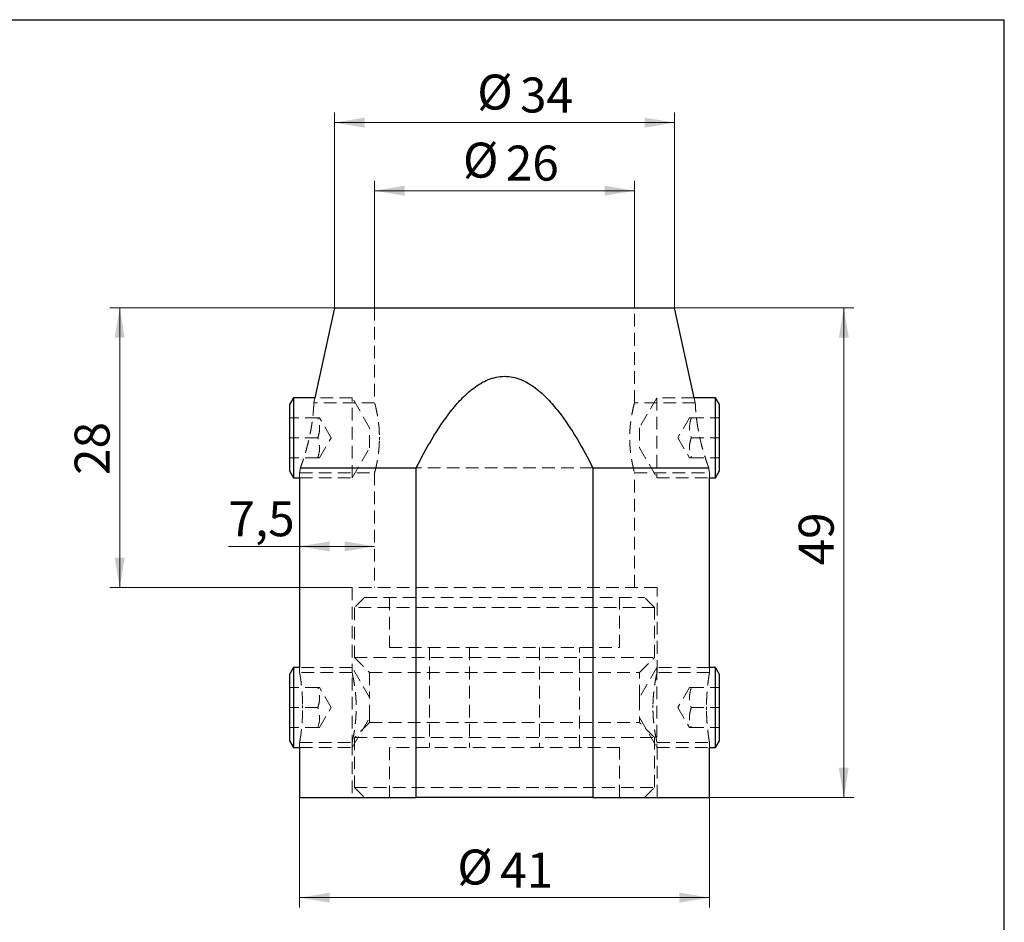
# Model space of a CAD drawing. Units: millimetres. Extents: x 8 to 248, y -18 to 292.
# Drawn here: x 106 to 205, y 202 to 292 of the extents above; entities that cross this region are included whole.
import ezdxf

# ---------------------------------------------------------------- set-up
doc = ezdxf.new("R2010")
doc.units = ezdxf.units.MM
doc.linetypes.add('HIDDEN', pattern=[1.905, 1.27, -0.635])
doc.styles.add('SLDTEXTSTYLE1', font='TXT', dxfattribs={"width": 0.7})
doc.dimstyles.new('SLDDIMSTYLE0', dxfattribs={"dimtxt": 3.5, "dimasz": 3, "dimexe": 0, "dimexo": 0.0625, "dimgap": 0.875, "dimtad": 2, "dimdec": 3, "dimrnd": 1e-09, "dimzin": 12, "dimdsep": 46, "dimtxsty": 'SLDTEXTSTYLE1', "dimsah": 1, "dimcen": 0.09, "dimadec": 0, "dimazin": 3, "dimtfac": 1, "dimtdec": 3, "dimtofl": 0, "dimtmove": 0, "dimatfit": 3, "dimfxl": 1, "dimfrac": 2, "dimtolj": 1, "dimtzin": 12, "dimarcsym": 0})

# ---------------------------------------------------------------- blocks, each defined once
blk = doc.blocks.new('_D')
at = {"color": 7, "linetype": 'Continuous', "lineweight": 0}
for p, q in [((172.006, 263.172), (189.944, 263.172)), ((188.944, 263.172), (188.944, 214.172)), ((163.838, 214.172), (189.944, 214.172))]:
    blk.add_line(p, q, dxfattribs=at)
at = {"color": 7, "linetype": 'Continuous', "lineweight": 18}
for points in [[(188.944, 263.172), (188.444, 260.172), (189.444, 260.172)], [(188.944, 214.172), (189.444, 217.172), (188.444, 217.172)]]:
    blk.add_solid(points, dxfattribs=at)
at = {"color": 7, "linetype": 'Continuous', "lineweight": 18, "insert": (184.433, 237.397), "char_height": 3.5, "attachment_point": 1, "rotation": 90, "style": 'SLDTEXTSTYLE1'}
blk.add_mtext('49', dxfattribs=at)
blk = doc.blocks.new('_D_1')
at = {"color": 7, "linetype": 'Continuous', "lineweight": 0}
for p, q in [((142.006, 263.172), (142.006, 275.89)), ((168.006, 263.172), (168.006, 275.89)), ((168.006, 274.89), (142.006, 274.89))]:
    blk.add_line(p, q, dxfattribs=at)
at = {"color": 7, "linetype": 'Continuous', "lineweight": 18}
for points in [[(142.006, 274.89), (145.006, 274.39), (145.006, 275.39)], [(168.006, 274.89), (165.006, 275.39), (165.006, 274.39)]]:
    blk.add_solid(points, dxfattribs=at)
at = {"color": 7, "linetype": 'Continuous', "lineweight": 18, "char_height": 3.5, "attachment_point": 1, "style": 'SLDTEXTSTYLE1'}
for s, insert in [('%%c', (150.846, 279.698)), ('26', (155.132, 279.402))]:
    blk.add_mtext(s, dxfattribs=dict(at, insert=insert))
blk = doc.blocks.new('_D_2')
at = {"color": 7, "linetype": 'Continuous', "lineweight": 0}
for p, q in [((138.006, 263.172), (138.006, 282.7)), ((172.006, 263.172), (172.006, 282.7)), ((172.006, 281.7), (138.006, 281.7))]:
    blk.add_line(p, q, dxfattribs=at)
at = {"color": 7, "linetype": 'Continuous', "lineweight": 18}
for points in [[(138.006, 281.7), (141.006, 281.2), (141.006, 282.2)], [(172.006, 281.7), (169.006, 282.2), (169.006, 281.2)]]:
    blk.add_solid(points, dxfattribs=at)
at = {"color": 7, "linetype": 'Continuous', "lineweight": 18, "char_height": 3.5, "attachment_point": 1, "style": 'SLDTEXTSTYLE1'}
for s, insert in [('%%c', (152.269, 286.508)), ('34', (156.554, 286.212))]:
    blk.add_mtext(s, dxfattribs=dict(at, insert=insert))
blk = doc.blocks.new('_D_3')
at = {"color": 7, "linetype": 'Continuous', "lineweight": 0}
for p, q in [((134.506, 214.172), (134.506, 203.154)), ((175.506, 214.172), (175.506, 203.154)), ((175.506, 204.154), (134.506, 204.154))]:
    blk.add_line(p, q, dxfattribs=at)
at = {"color": 7, "linetype": 'Continuous', "lineweight": 18}
for points in [[(134.506, 204.154), (137.506, 203.654), (137.506, 204.654)], [(175.506, 204.154), (172.506, 204.654), (172.506, 203.654)]]:
    blk.add_solid(points, dxfattribs=at)
at = {"color": 7, "linetype": 'Continuous', "lineweight": 18, "char_height": 3.5, "attachment_point": 1, "style": 'SLDTEXTSTYLE1'}
for s, insert in [('%%c', (150.284, 208.963)), ('41', (154.569, 208.666))]:
    blk.add_mtext(s, dxfattribs=dict(at, insert=insert))
blk = doc.blocks.new('_D_4')
at = {"color": 7, "linetype": 'Continuous', "lineweight": 0}
for p, q in [((138.006, 263.172), (115.506, 263.172)), ((116.506, 263.172), (116.506, 235.172)), ((139.756, 235.172), (115.506, 235.172))]:
    blk.add_line(p, q, dxfattribs=at)
at = {"color": 7, "linetype": 'Continuous', "lineweight": 18}
for points in [[(116.506, 263.172), (116.006, 260.172), (117.006, 260.172)], [(116.506, 235.172), (117.006, 238.172), (116.006, 238.172)]]:
    blk.add_solid(points, dxfattribs=at)
at = {"color": 7, "linetype": 'Continuous', "lineweight": 18, "insert": (111.994, 246.449), "char_height": 3.5, "attachment_point": 1, "rotation": 90, "style": 'SLDTEXTSTYLE1'}
blk.add_mtext('28', dxfattribs=at)
blk = doc.blocks.new('_D_5')
at = {"color": 7, "linetype": 'Continuous', "lineweight": 0}
for p, q in [((134.506, 239.302), (127.383, 239.302)), ((142.006, 239.302), (134.506, 239.302))]:
    blk.add_line(p, q, dxfattribs=at)
at = {"color": 7, "linetype": 'Continuous', "lineweight": 18}
for points in [[(134.506, 239.302), (137.506, 238.802), (137.506, 239.802)], [(142.006, 239.302), (139.006, 239.802), (139.006, 238.802)]]:
    blk.add_solid(points, dxfattribs=at)
at = {"color": 7, "linetype": 'Continuous', "lineweight": 18, "insert": (127.383, 243.814), "char_height": 3.5, "attachment_point": 1, "style": 'SLDTEXTSTYLE1'}
blk.add_mtext('7,5', dxfattribs=at)

msp = doc.modelspace()

# ---------------------------------------------------------------- linework, layer by layer
at = {"color": 7, "linetype": 'Continuous', "lineweight": 25}
for p, q in [((20, 292), (205, 292)), ((90, 292), (157, 292)), ((205, 5), (205, 292)), ((138.0061, 263.1722), (136.0373, 254.1722)), ((138.0061, 263.1722), (172.0061, 263.1722)), ((173.9748, 254.1722), (172.0061, 263.1722)), ((133.8966, 254.1722), (133.5061, 253.4957)), ((136.0373, 254.1722), (133.8966, 254.1722)), ((133.8966, 254.1722), (133.8966, 248.1722)), ((176.1155, 254.1722), (173.9748, 254.1722)), ((176.5061, 253.4957), (176.1155, 254.1722)), ((176.1155, 252.1722), (176.1155, 254.1722)), ((133.5061, 253.4957), (133.5061, 248.5105)), ((176.5061, 251.834), (176.5061, 253.4957)), ((176.1155, 246.1722), (176.1155, 252.1722)), ((176.5061, 246.8487), (176.5061, 251.834)), ((133.5061, 248.5105), (133.5061, 246.8487)), ((133.8966, 248.1722), (133.8966, 246.1722)), ((133.5061, 246.8487), (133.8966, 246.1722)), ((134.5855, 247.1722), (146.1743, 247.1722)), ((146.1743, 214.1722), (146.1743, 247.1722)), ((163.8378, 247.1722), (163.8378, 214.1722)), ((163.8378, 247.1722), (175.4266, 247.1722)), ((176.1155, 246.1722), (176.5061, 246.8487)), ((133.8966, 246.1722), (134.5061, 246.1722)), ((134.5061, 246.1722), (134.5061, 227.1722)), ((175.5061, 246.1722), (176.1155, 246.1722)), ((175.5061, 227.1722), (175.5061, 246.1722)), ((133.8966, 227.1722), (133.5061, 226.4957)), ((134.5061, 227.1722), (133.8966, 227.1722)), ((133.8966, 227.1722), (133.8966, 221.1722)), ((176.1155, 227.1722), (175.5061, 227.1722)), ((176.5061, 226.4957), (176.1155, 227.1722)), ((176.1155, 225.1722), (176.1155, 227.1722)), ((133.5061, 226.4957), (133.5061, 221.5105)), ((176.5061, 224.834), (176.5061, 226.4957)), ((176.1155, 219.1722), (176.1155, 225.1722)), ((176.5061, 219.8487), (176.5061, 224.834)), ((133.5061, 221.5105), (133.5061, 219.8487)), ((133.8966, 221.1722), (133.8966, 219.1722)), ((133.5061, 219.8487), (133.8966, 219.1722)), ((176.1155, 219.1722), (176.5061, 219.8487)), ((133.8966, 219.1722), (134.5061, 219.1722)), ((134.5061, 219.1722), (134.5061, 214.1722)), ((175.5061, 219.1722), (176.1155, 219.1722)), ((175.5061, 214.1722), (175.5061, 219.1722)), ((134.5061, 214.1722), (146.1743, 214.1722)), ((163.8378, 214.1722), (146.1743, 214.1722)), ((163.8378, 214.1722), (175.5061, 214.1722))]:
    msp.add_line(p, q, dxfattribs=at)
at = {"color": 7, "linetype": 'HIDDEN', "lineweight": 18}
for p, q in [((142.0061, 263.1722), (142.0061, 253.6629)), ((168.0061, 253.6666), (168.0061, 263.1722)), ((136.0373, 254.1722), (135.926, 253.6631)), ((139.774, 254.1722), (136.0373, 254.1722)), ((139.774, 246.1722), (139.774, 254.1722)), ((141.5061, 251.1722), (139.774, 254.1722)), ((170.2381, 254.1722), (168.5061, 251.1722)), ((170.2381, 254.1722), (170.2381, 246.1722)), ((173.9748, 254.1722), (170.2381, 254.1722)), ((174.0862, 253.6631), (173.9748, 254.1722)), ((142.0086, 253.6722), (135.9276, 253.6722)), ((174.0845, 253.6722), (168.0046, 253.6722)), ((136.3274, 252.1722), (133.5061, 252.1722)), ((137.6608, 250.1722), (136.5045, 252.175)), ((173.5077, 252.175), (172.3514, 250.1722)), ((173.6847, 252.1722), (176.5061, 252.1722)), ((141.5061, 249.1722), (141.5061, 251.1722)), ((142.4852, 250.216), (142.4861, 250.1722)), ((168.5061, 251.1722), (168.5061, 249.1722)), ((136.3274, 250.1722), (133.5061, 250.1722)), ((136.5045, 248.1695), (137.6608, 250.1722)), ((142.4861, 250.1722), (142.4804, 249.9228)), ((172.3514, 250.1722), (173.5077, 248.1695)), ((173.6847, 250.1722), (176.5061, 250.1722)), ((139.774, 246.1722), (141.5061, 249.1722)), ((168.5061, 249.1722), (170.2381, 246.1722)), ((136.3274, 248.1722), (133.5061, 248.1722)), ((173.6847, 248.1722), (176.5061, 248.1722)), ((134.5061, 246.6816), (134.5061, 246.1722)), ((134.5077, 246.6722), (142.0094, 246.6722)), ((142.0061, 246.6846), (142.0061, 235.1722)), ((163.8378, 247.1722), (146.1743, 247.1722)), ((168.0061, 235.1722), (168.0061, 246.6722)), ((168.0061, 246.6722), (175.5045, 246.6722)), ((175.5061, 246.1722), (175.5061, 246.6816)), ((134.5061, 246.1722), (139.774, 246.1722)), ((170.2381, 246.1722), (175.5061, 246.1722)), ((170.2561, 235.1722), (139.7561, 235.1722)), ((139.7561, 235.1722), (139.7561, 226.6722)), ((170.2561, 226.6601), (170.2561, 235.1722)), ((141.0061, 234.1722), (140.0061, 233.1722)), ((141.0061, 234.1722), (155.0061, 234.1722)), ((143.5061, 234.1722), (143.5061, 229.1722)), ((155.0061, 234.1722), (169.0061, 234.1722)), ((166.5061, 229.1722), (166.5061, 234.1722)), ((170.0061, 233.1722), (169.0061, 234.1722)), ((155.0061, 233.1722), (140.0061, 233.1722)), ((140.0061, 233.1722), (140.0061, 228.1722)), ((170.0061, 233.1722), (155.0061, 233.1722)), ((170.0061, 228.1722), (170.0061, 233.1722)), ((143.5061, 229.1722), (166.5061, 229.1722)), ((147.5061, 229.1722), (147.5061, 219.1722)), ((151.5061, 229.1722), (151.5061, 219.1722)), ((158.5061, 229.1722), (158.5061, 219.1722)), ((162.5061, 219.1722), (162.5061, 229.1722)), ((140.0061, 228.1722), (170.0061, 228.1722)), ((140.0061, 228.1722), (141.5061, 226.6722)), ((168.5061, 226.6722), (170.0061, 228.1722)), ((139.774, 227.1722), (134.5061, 227.1722)), ((134.5061, 227.1722), (134.5061, 226.6605)), ((139.7561, 226.6722), (134.5061, 226.6722)), ((139.774, 219.1722), (139.774, 227.1722)), ((141.5061, 224.1722), (139.774, 227.1722)), ((141.5061, 226.6722), (168.5061, 226.6722)), ((141.5061, 226.6722), (141.5061, 224.1722)), ((170.2381, 227.1722), (168.5061, 224.1722)), ((168.5061, 224.1722), (168.5061, 226.6722)), ((170.2381, 227.1722), (170.2381, 219.1722)), ((175.5061, 227.1722), (170.2381, 227.1722)), ((175.5061, 226.6722), (170.2533, 226.6722)), ((175.5061, 226.669), (175.5061, 227.1722)), ((136.3274, 225.1722), (133.5061, 225.1722)), ((137.6608, 223.1722), (136.5045, 225.175)), ((173.5077, 225.175), (172.3514, 223.1722)), ((173.6847, 225.1722), (176.5061, 225.1722)), ((141.5061, 222.1722), (141.5061, 224.1722)), ((168.5061, 224.1722), (168.5061, 222.1722)), ((136.3274, 223.1722), (133.5061, 223.1722)), ((134.8071, 223.1722), (134.8041, 223.382)), ((134.8058, 223.1115), (134.8071, 223.1722)), ((136.5045, 221.1695), (137.6608, 223.1722)), ((169.849, 223.1722), (169.8534, 223.4028)), ((169.8503, 223.1299), (169.849, 223.1722)), ((172.3514, 223.1722), (173.5077, 221.1695)), ((173.6847, 223.1722), (176.5061, 223.1722)), ((175.2063, 223.233), (175.2051, 223.1722)), ((175.2051, 223.1722), (175.2081, 222.9625)), ((139.774, 219.1722), (141.5061, 222.1722)), ((141.5061, 221.6722), (140.0061, 220.1722)), ((141.5061, 222.1722), (141.5061, 221.6722)), ((141.5061, 221.6722), (168.5061, 221.6722)), ((168.5061, 222.1722), (170.2381, 219.1722)), ((168.5061, 221.6722), (168.5061, 222.1722)), ((170.0061, 220.1722), (168.5061, 221.6722)), ((136.3274, 221.1722), (133.5061, 221.1722)), ((173.6847, 221.1722), (176.5061, 221.1722)), ((134.5061, 219.6755), (134.5061, 219.1722)), ((134.5061, 219.6722), (139.7578, 219.6722)), ((139.7561, 219.6799), (139.7561, 214.1722)), ((140.0061, 220.1722), (170.0061, 220.1722)), ((140.0061, 220.1722), (140.0061, 215.1722)), ((170.0061, 215.1722), (170.0061, 220.1722)), ((170.2545, 219.6722), (175.5061, 219.6722)), ((170.2561, 214.1722), (170.2561, 219.6793)), ((175.5061, 219.1722), (175.5061, 219.684)), ((134.5061, 219.1722), (139.774, 219.1722)), ((155.0061, 219.1722), (143.5061, 219.1722)), ((143.5061, 219.1722), (143.5061, 214.1722)), ((166.5061, 219.1722), (155.0061, 219.1722)), ((166.5061, 214.1722), (166.5061, 219.1722)), ((170.2381, 219.1722), (175.5061, 219.1722)), ((140.0061, 215.1722), (170.0061, 215.1722)), ((140.0061, 215.1722), (141.0061, 214.1722)), ((169.0061, 214.1722), (170.0061, 215.1722))]:
    msp.add_line(p, q, dxfattribs=at)
at = {"color": 7, "linetype": 'Continuous', "lineweight": 25}
msp.add_open_spline([(146.1743, 247.1722), (146.669, 248.1465), (147.1913, 249.1111), (148.3287, 251.0074), (148.9348, 251.9265), (149.9467, 253.222), (150.3015, 253.6398), (150.8733, 254.2347), (151.0706, 254.4276), (151.4824, 254.7996), (151.6982, 254.9797), (152.3684, 255.4836), (152.8458, 255.7735), (153.6276, 256.0889), (153.8936, 256.1715), (154.4385, 256.2844), (154.7207, 256.3147), (155.2796, 256.3155), (155.5558, 256.287), (156.1019, 256.176), (156.3733, 256.0926), (156.8904, 255.8857), (157.1389, 255.7619), (157.62, 255.4821), (157.8537, 255.325), (158.524, 254.8232), (158.9321, 254.4487), (159.7012, 253.6508), (160.063, 253.2254), (161.0896, 251.9105), (161.6934, 250.9914), (162.8207, 249.1108), (163.3422, 248.1484), (163.8378, 247.1722)], degree=3, knots=[0, 0, 0, 0, 0.125, 0.125, 0.25, 0.25, 0.3125, 0.3125, 0.34375, 0.34375, 0.375, 0.375, 0.4375, 0.4375, 0.46875, 0.46875, 0.5, 0.5, 0.53125, 0.53125, 0.5625, 0.5625, 0.59375, 0.59375, 0.625, 0.625, 0.6875, 0.6875, 0.75, 0.75, 0.875, 0.875, 1, 1, 1, 1], dxfattribs=at)
at = {"color": 7, "linetype": 'HIDDEN', "lineweight": 18}
for points, knots in [([(135.9276, 253.6628), (135.9275, 253.661), (135.9274, 253.6569), (135.9228, 253.5334), (135.9126, 253.3174), (135.8934, 253.0067), (135.8622, 252.6209), (135.8146, 252.1637), (135.7488, 251.658), (135.6618, 251.1097), (135.555, 250.5421), (135.4281, 249.9607), (135.2853, 249.3844), (135.1297, 248.8211), (134.9689, 248.2905), (134.8103, 247.8061), (134.6802, 247.4325), (134.6121, 247.2454), (134.5855, 247.1722)], [0, 0, 0, 0, 0.0486944, 0.1116184, 0.1763697, 0.2392391, 0.3039458, 0.3665584, 0.4309977, 0.493455, 0.5576787, 0.6210248, 0.6860925, 0.7516082, 0.818921, 0.8862184, 0.9555206, 1, 1, 1, 1]), ([(142.0094, 246.6846), (142.009, 246.683), (142.0079, 246.6789), (142.0346, 246.7787), (142.0829, 246.9669), (142.1501, 247.2468), (142.2275, 247.6048), (142.3088, 248.0411), (142.3837, 248.5397), (142.4439, 249.0928), (142.4806, 249.6693), (142.4903, 250.2603), (142.4729, 250.8335), (142.4309, 251.3888), (142.3699, 251.9058), (142.2949, 252.3834), (142.2143, 252.8042), (142.136, 253.1588), (142.0697, 253.4301), (142.0249, 253.6025), (142.0044, 253.6786), (142.0078, 253.6656), (142.0086, 253.6629)], [0, 0, 0, 0, 0.03129929, 0.08230892, 0.13477193, 0.18633223, 0.2393003, 0.2924468, 0.34711201, 0.40053519, 0.45560235, 0.50740489, 0.56077246, 0.61161585, 0.66387372, 0.71587346, 0.76929619, 0.82278221, 0.87783924, 0.9308693, 0.9855359, 1, 1, 1, 1]), ([(168.0046, 253.6666), (168.005, 253.6684), (168.0091, 253.6835), (167.9919, 253.6199), (167.9531, 253.4719), (167.893, 253.2297), (167.8192, 252.9048), (167.7387, 252.5029), (167.6595, 252.0278), (167.5922, 251.4991), (167.5442, 250.9263), (167.5226, 250.3432), (167.5286, 249.7564), (167.5601, 249.1951), (167.6138, 248.6582), (167.6833, 248.1637), (167.7627, 247.7153), (167.8428, 247.3314), (167.9157, 247.021), (167.9682, 246.8144), (168.0003, 246.6936), (168.0041, 246.6794), (168.0061, 246.6722)], [0, 0, 0, 0, 0.0073046, 0.0606802, 0.111641, 0.1640261, 0.2160214, 0.2694419, 0.3228893, 0.3779008, 0.4309828, 0.4857099, 0.5370463, 0.5898987, 0.6408801, 0.6932583, 0.7457679, 0.799735, 0.853326, 0.9085261, 0.9537568, 1, 1, 1, 1]), ([(175.4266, 247.1722), (175.3865, 247.2828), (175.3051, 247.5071), (175.1571, 247.9397), (174.999, 248.4325), (174.838, 248.9759), (174.6798, 249.5657), (174.535, 250.1743), (174.4081, 250.7898), (174.306, 251.3749), (174.2267, 251.9254), (174.1702, 252.4118), (174.1315, 252.8365), (174.1074, 253.1798), (174.0933, 253.444), (174.0865, 253.6069), (174.0839, 253.6798), (174.0844, 253.6656), (174.0845, 253.6628)], [0, 0, 0, 0, 0.0656494, 0.1332614, 0.1989076, 0.2663604, 0.3336718, 0.4029845, 0.4693103, 0.5377062, 0.6016058, 0.6674419, 0.7299936, 0.7943618, 0.8568963, 0.9212275, 0.9840531, 1, 1, 1, 1]), ([(136.3274, 252.1722), (136.3811, 252.1722), (136.4824, 252.1722), (136.4941, 252.1722), (136.4997, 252.1722)], [0, 0, 0, 0, 0.5291979, 1, 1, 1, 1]), ([(136.3274, 250.1722), (136.379, 250.3458), (136.4833, 250.6967), (136.5215, 251.2166), (136.4655, 251.7137), (136.3737, 252.0185), (136.3274, 252.1722)], [0, 0, 0, 0, 0.2645767, 0.5348892, 0.7653129, 1, 1, 1, 1]), ([(173.5125, 252.1722), (173.5104, 252.1722), (173.4946, 252.1722), (173.5521, 252.1722), (173.6402, 252.1722), (173.6847, 252.1722)], [0, 0, 0, 0, 0.0698565, 0.5306652, 1, 1, 1, 1]), ([(173.6847, 252.1722), (173.6127, 251.9153), (173.4939, 251.4916), (173.5069, 250.878), (173.5898, 250.47), (173.6642, 250.2366), (173.6847, 250.1722)], [0, 0, 0, 0, 0.3892287, 0.6418269, 0.9012504, 1, 1, 1, 1]), ([(136.3274, 248.1722), (136.3995, 248.4292), (136.5182, 248.8529), (136.5052, 249.4665), (136.4224, 249.8745), (136.348, 250.1079), (136.3274, 250.1722)], [0, 0, 0, 0, 0.3892287, 0.6418269, 0.9012504, 1, 1, 1, 1]), ([(173.6847, 250.1722), (173.6331, 249.9987), (173.5288, 249.6478), (173.4906, 249.1278), (173.5466, 248.6308), (173.6384, 248.326), (173.6847, 248.1722)], [0, 0, 0, 0, 0.2645767, 0.5348892, 0.7653129, 1, 1, 1, 1]), ([(136.4997, 248.1722), (136.5018, 248.1722), (136.5175, 248.1722), (136.46, 248.1722), (136.3719, 248.1722), (136.3274, 248.1722)], [0, 0, 0, 0, 0.0698565, 0.5306652, 1, 1, 1, 1]), ([(173.6847, 248.1722), (173.6311, 248.1722), (173.5298, 248.1722), (173.518, 248.1722), (173.5125, 248.1722)], [0, 0, 0, 0, 0.5291979, 1, 1, 1, 1]), ([(134.5855, 247.1722), (134.5716, 247.0807), (134.5435, 246.8951), (134.5172, 246.738), (134.5048, 246.6647), (134.5072, 246.6788), (134.5077, 246.6816)], [0, 0, 0, 0, 0.30467936, 0.61811814, 0.92282438, 1, 1, 1, 1]), ([(175.5045, 246.6816), (175.5042, 246.6834), (175.5035, 246.6873), (175.4829, 246.8094), (175.455, 246.9823), (175.4336, 247.1258), (175.4266, 247.1722)], [0, 0, 0, 0, 0.2365216, 0.539359, 0.8508888, 1, 1, 1, 1]), ([(134.5081, 226.6605), (134.508, 226.6611), (134.5077, 226.6627), (134.5261, 226.5541), (134.5585, 226.3537), (134.6027, 226.059), (134.6525, 225.6866), (134.7036, 225.238), (134.7492, 224.7326), (134.7848, 224.177), (134.8054, 223.5993), (134.8092, 223.0062), (134.796, 222.4271), (134.7672, 221.8654), (134.7266, 221.3448), (134.6778, 220.8693), (134.6268, 220.459), (134.5786, 220.1211), (134.5391, 219.8692), (134.5143, 219.7201), (134.5037, 219.6583), (134.5064, 219.6744), (134.5066, 219.6755)], [0, 0, 0, 0, 0.0346278, 0.0867591, 0.1403894, 0.192785, 0.2466628, 0.2997117, 0.3542939, 0.407384, 0.4620517, 0.5144812, 0.5684526, 0.6205565, 0.6741442, 0.7267577, 0.780864, 0.8340317, 0.8887539, 0.9416624, 0.9961444, 1, 1, 1, 1]), ([(139.7578, 219.6799), (139.7573, 219.6775), (139.754, 219.6631), (139.7697, 219.7314), (139.8045, 219.8877), (139.8572, 220.1387), (139.9213, 220.4735), (139.9899, 220.8838), (140.0565, 221.3656), (140.112, 221.8978), (140.1504, 222.4719), (140.1666, 223.056), (140.1594, 223.644), (140.1305, 224.2076), (140.0829, 224.746), (140.0223, 225.2392), (139.9541, 225.6829), (139.8863, 226.0585), (139.8264, 226.3552), (139.7707, 226.6098), (139.7616, 226.6487), (139.7561, 226.6722)], [0, 0, 0, 0, 0.0105732, 0.0642131, 0.1157077, 0.1686531, 0.2209583, 0.2747206, 0.3280593, 0.3829602, 0.4359493, 0.4905502, 0.5422866, 0.5955384, 0.6470972, 0.7000892, 0.7527909, 0.8069769, 0.8603892, 0.9153946, 1, 1, 1, 1]), ([(170.2533, 226.6601), (170.2536, 226.6613), (170.2542, 226.6643), (170.2306, 226.5606), (170.1883, 226.3669), (170.1301, 226.0803), (170.0636, 225.7158), (169.9946, 225.2737), (169.9318, 224.7719), (169.8821, 224.2176), (169.8525, 223.6406), (169.8457, 223.0488), (169.8618, 222.473), (169.8989, 221.9148), (169.9522, 221.3959), (170.0169, 220.919), (170.0856, 220.5028), (170.1514, 220.1556), (170.2064, 219.8932), (170.2425, 219.7314), (170.2583, 219.6624), (170.255, 219.6771), (170.2545, 219.6793)], [0, 0, 0, 0, 0.0328099, 0.0843232, 0.1373096, 0.1892574, 0.2426464, 0.295761, 0.3504028, 0.4036609, 0.4585324, 0.5106038, 0.5642277, 0.6156516, 0.6685206, 0.7208223, 0.7745798, 0.8279275, 0.8828405, 0.9357938, 0.9903539, 1, 1, 1, 1]), ([(175.5041, 219.684), (175.5042, 219.6834), (175.5044, 219.6818), (175.486, 219.7904), (175.4536, 219.9907), (175.4094, 220.2854), (175.3596, 220.6578), (175.3086, 221.1064), (175.2629, 221.6118), (175.2274, 222.1675), (175.2067, 222.7452), (175.2029, 223.3383), (175.2161, 223.9174), (175.2449, 224.4791), (175.2855, 224.9997), (175.3343, 225.4752), (175.3854, 225.8854), (175.4335, 226.2233), (175.4731, 226.4753), (175.4979, 226.6244), (175.5084, 226.6861), (175.5057, 226.6701), (175.5055, 226.669)], [0, 0, 0, 0, 0.0346278, 0.0867591, 0.1403894, 0.192785, 0.2466628, 0.2997117, 0.3542939, 0.407384, 0.4620517, 0.5144812, 0.5684526, 0.6205565, 0.6741442, 0.7267577, 0.780864, 0.8340317, 0.8887539, 0.9416624, 0.9961444, 1, 1, 1, 1]), ([(136.3274, 225.1722), (136.3811, 225.1722), (136.4824, 225.1722), (136.4941, 225.1722), (136.4997, 225.1722)], [0, 0, 0, 0, 0.5291979, 1, 1, 1, 1]), ([(136.3274, 223.1722), (136.379, 223.3458), (136.4833, 223.6967), (136.5215, 224.2166), (136.4655, 224.7137), (136.3737, 225.0185), (136.3274, 225.1722)], [0, 0, 0, 0, 0.26457675, 0.5348892, 0.76531291, 1, 1, 1, 1]), ([(173.5125, 225.1722), (173.5104, 225.1722), (173.4946, 225.1722), (173.5521, 225.1722), (173.6402, 225.1722), (173.6847, 225.1722)], [0, 0, 0, 0, 0.0698565, 0.5306652, 1, 1, 1, 1]), ([(173.6847, 225.1722), (173.6127, 224.9153), (173.4939, 224.4916), (173.5069, 223.878), (173.5898, 223.47), (173.6642, 223.2366), (173.6847, 223.1722)], [0, 0, 0, 0, 0.3892287, 0.6418269, 0.9012504, 1, 1, 1, 1]), ([(136.3274, 221.1722), (136.3995, 221.4292), (136.5182, 221.8529), (136.5052, 222.4665), (136.4224, 222.8745), (136.348, 223.1079), (136.3274, 223.1722)], [0, 0, 0, 0, 0.3892287, 0.6418269, 0.9012504, 1, 1, 1, 1]), ([(173.6847, 223.1722), (173.6331, 222.9987), (173.5288, 222.6478), (173.4906, 222.1278), (173.5466, 221.6308), (173.6384, 221.326), (173.6847, 221.1722)], [0, 0, 0, 0, 0.2645767, 0.5348892, 0.7653129, 1, 1, 1, 1]), ([(136.4997, 221.1722), (136.5018, 221.1722), (136.5175, 221.1722), (136.46, 221.1722), (136.3719, 221.1722), (136.3274, 221.1722)], [0, 0, 0, 0, 0.0698565, 0.5306652, 1, 1, 1, 1]), ([(173.6847, 221.1722), (173.6311, 221.1722), (173.5298, 221.1722), (173.518, 221.1722), (173.5125, 221.1722)], [0, 0, 0, 0, 0.5291979, 1, 1, 1, 1])]:
    msp.add_open_spline(points, degree=3, knots=knots, dxfattribs=at)

# ---------------------------------------------------------------- dimensions: what is measured, and where the dimension line sits
at = {"color": 7, "linetype": 'Continuous', "lineweight": 18}
for base, p1, p2, picture, middle in [((138.0061, 281.6999), (172.0061, 263.1722), (138.0061, 263.1722), '_D_2', (156.2127, 281.6999)), ((142.0061, 274.89), (168.0061, 263.1722), (142.0061, 263.1722), '_D_1', (154.8947, 274.89)), ((134.5061, 204.1544), (175.5061, 214.1722), (134.5061, 214.1722), '_D_3', (154.016, 204.1544))]:
    dim = msp.add_linear_dim(base=base, p1=p1, p2=p2, text='%%c<>', dimstyle='SLDDIMSTYLE0', dxfattribs=at)
    dim.commit()
    dim.dimension.update_dxf_attribs({"geometry": picture, "text_midpoint": middle, "dimtype": 160})
for base, p1, p2, picture, middle in [((116.5061, 235.1722), (138.0061, 263.1722), (139.7561, 235.1722), '_D_4', (116.5061, 248.3545)), ((188.9444, 214.1722), (172.0061, 263.1722), (163.8378, 214.1722), '_D', (188.9444, 239.3025))]:
    dim = msp.add_linear_dim(base=base, p1=p1, p2=p2, angle=90, dimstyle='SLDDIMSTYLE0', dxfattribs=at)
    dim.commit()
    dim.dimension.update_dxf_attribs({"geometry": picture, "text_midpoint": middle, "dimtype": 160})
dim = msp.add_linear_dim(base=(134.5061, 239.3025), p1=(142.0061, 235.1722), p2=(134.5061, 246.6722), dimstyle='SLDDIMSTYLE0', dxfattribs=at)
dim.commit()
dim.dimension.update_dxf_attribs({"geometry": '_D_5', "text_midpoint": (129.5026, 239.3025), "dimtype": 160})

doc.saveas('drawing.dxf')
